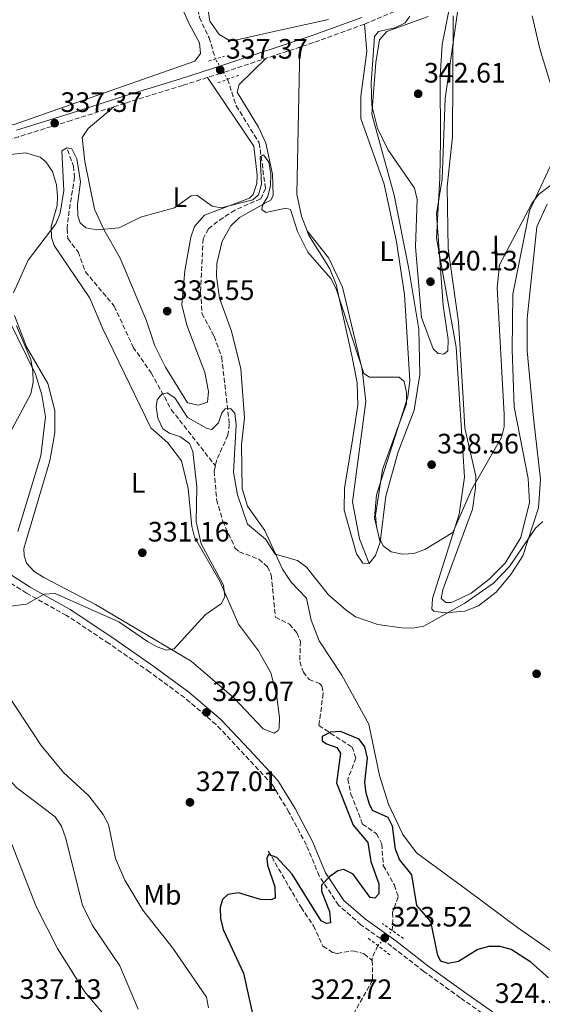
# Model space of a CAD drawing. Units: metres. Extents: x 611674 to 615183, y 4678431 to 4680798.
# Drawn here: x 613628 to 613814, y 4678661 to 4679013 of the extents above; entities that cross this region are included whole.
import ezdxf
from ezdxf.enums import TextEntityAlignment as Align

# ---------------------------------------------------------------- set-up
doc = ezdxf.new("R2010")
doc.units = ezdxf.units.M
doc.header["$MEASUREMENT"] = 0
for name, pattern in [('DGN Style 2', [1.7399219301090239, 1.043953158065414, -0.6959687720436097]), ('DGN Style 3', [2.435890702152634, 1.739921930109024, -0.6959687720436097]), ('DGN Style 5', [1.217945351076317, 0.5219765790327072, -0.6959687720436097])]:
    doc.linetypes.add(name, pattern=pattern)
for name, color, linetype, lineweight in [('Camino', 7, 'DGN Style 3', 0), ('Cota de punto acotado NO terreno', 92, 'Continuous', 0), ('Cota de punto acotado terreno', 7, 'Continuous', 0), ('Curva de nivel directora', 30, 'Continuous', 30), ('Curva de nivel intermedia', 30, 'Continuous', 0), ('Etiqueta de uso rústico', 92, 'Continuous', 0), ('Línea de cambio de uso (parcela vista)', 92, 'Continuous', 0), ('Margen derecho', 7, 'Continuous', 0), ('Pontón-alcantarilla (pasos de agua)', 1, 'DGN Style 2', 0), ('Punto acotado NO terreno (símbolo)', 7, 'Continuous', 0), ('Punto acotado terreno (símbolo)', 7, 'Continuous', 0), ('Vaguada', 142, 'DGN Style 3', 13), ('Vaguada no vista', 142, 'DGN Style 5', 0)]:
    doc.layers.add(name, color=color, linetype=linetype, lineweight=lineweight)
doc.styles.add('Style-Arial', font='arial.ttf')

# ---------------------------------------------------------------- blocks, each defined once
blk = doc.blocks.new('5PATER')
at = {"layer": 'Punto acotado terreno (símbolo)', "linetype": 'Continuous', "lineweight": 0}
h = blk.add_hatch(color=51, dxfattribs=at)
edge = h.paths.add_edge_path()
edge.add_ellipse((0, 0), major_axis=(-0.1095731443231308, -0.1110710700762829), ratio=0.9994222409660317, start_angle=0, end_angle=360)
blk = doc.blocks.new('5PANOT')
at = {"layer": 'Punto acotado terreno (símbolo)', "linetype": 'Continuous', "lineweight": 0}
h = blk.add_hatch(color=1, dxfattribs=at)
edge = h.paths.add_edge_path()
edge.add_arc((0, 0), 0.1559999991919335, 0, 360)

msp = doc.modelspace()

# ---------------------------------------------------------------- linework, layer by layer
at = {"layer": 'Camino', "color": 7, "linetype": 'DGN Style 3', "lineweight": 0}
for points in [[(613765.5599999977, 4679017.340000001, 340.0299999999988), (613750.4200000011, 4679010.969999999, 339.320000000007), (613732.2899999993, 4679004.420000002, 338.8399999999965), (613701.4100000003, 4678994.149999999, 337.6499999999941), (613685.659999999, 4678989.149999999, 337.8800000000049), (613665.1099999987, 4678982.77, 337.4100000000036), (613645.9299999987, 4678976.63, 337.6499999999941), (613627.1900000012, 4678970.82, 338.1199999999953), (613607.129999998, 4678964.170000004, 339.0800000000018), (613591.1099999985, 4678958.850000003, 340.5099999999949), (613575.6099999998, 4678953.420000002, 340.2700000000041), (613556.9200000014, 4678945.200000001, 339.7899999999937), (613539.1299999994, 4678937.02, 337.8800000000049), (613519.4599999997, 4678926.720000001, 335.7400000000052), (613502.0599999989, 4678918.38, 334.3099999999978), (613482.2899999988, 4678909.61, 333.3500000000059), (613474.5799999974, 4678905.810000001, 332.4799999999959)], [(613798.2600000006, 4678654.280000003, 323.8099999999977), (613784.6200000015, 4678663.81, 323.570000000007), (613771.5900000005, 4678673.239999999, 323.570000000007), (613760.1599999998, 4678682.13, 323.8099999999977), (613749.2199999986, 4678689.86, 323.570000000007), (613741.2600000014, 4678696.850000001, 324.7599999999948), (613734.3299999977, 4678707.200000001, 325.4799999999959), (613729.7600000014, 4678718.289999999, 326.1900000000024), (613723.5300000019, 4678730.04, 327.6300000000047), (613717.6199999999, 4678739.760000003, 327.3899999999994), (613707.670000001, 4678750.489999999, 327.8600000000006), (613697.5399999989, 4678761.25, 328.820000000007), (613686.2899999992, 4678770.840000001, 329.0599999999978), (613673.9600000001, 4678779.949999999, 329.5299999999991), (613659.3999999978, 4678790.160000003, 329.5299999999991), (613644.27, 4678800.149999999, 329.770000000004), (613629.9899999973, 4678808.09, 330.4900000000052), (613617.2600000001, 4678816.270000001, 331.1999999999972)]]:
    msp.add_polyline3d(points, dxfattribs=at)
at = {"layer": 'Curva de nivel directora', "color": 30, "linetype": 'Continuous', "lineweight": 30, "elevation": 325, "flags": 128}
for points in [[(613816.0300000003, 4678670.920000002), (613809.7499999995, 4678676.480000001), (613802.6900000008, 4678680.980000002), (613798.8099999983, 4678682.130000001), (613794.7999999984, 4678682.12), (613790.9099999992, 4678681.020000001), (613783.9199999997, 4678676.76), (613780.2499999995, 4678676.020000001), (613777.6399999988, 4678676.9), (613776.5599999992, 4678678.890000002), (613774.0999999985, 4678691.029999999), (613769.1299999995, 4678696.750000001), (613767.3799999994, 4678707.65), (613762.9600000004, 4678713.090000001), (613761.4699999995, 4678716.810000002), (613760.4799999994, 4678725.070000002), (613758.879999999, 4678728.12), (613753.3800000005, 4678730.640000002), (613752.2999999986, 4678732.86), (613751.0999999985, 4678736.740000002), (613750.5700000008, 4678740.710000001), (613751.5900000001, 4678749.210000001), (613750.629999999, 4678753.260000002), (613748.5399999992, 4678756.03), (613741.9499999997, 4678758.710000001), (613738.2999999997, 4678758.520000001), (613735.3499999993, 4678756.980000001), (613735.4400000009, 4678755.480000001), (613736.8699999992, 4678754.32)], [(613736.8699999992, 4678754.32), (613740.6499999989, 4678753.02), (613741.9499999997, 4678751.039999999), (613740.5300000004, 4678740.449999999), (613746.409999999, 4678725.42), (613751.6900000006, 4678719.180000002), (613752.7799999992, 4678712.390000001), (613755.5499999986, 4678704.500000001), (613755.5300000008, 4678700.830000001), (613754.1799999984, 4678699.290000001), (613752.4999999999, 4678699.59), (613746.4499999991, 4678707.869999999), (613743.0899999996, 4678709.550000003), (613741.0099999988, 4678709.070000002), (613737.989999999, 4678706.970000001), (613735.1799999994, 4678703.980000002), (613735.1100000001, 4678701.82), (613738.0400000004, 4678694.59), (613738.4000000004, 4678690.600000001), (613736.9699999997, 4678690.250000002), (613735.0499999997, 4678691.279999999), (613724.7000000009, 4678707.86), (613719.1899999989, 4678713.870000001), (613716.2199999985, 4678714.930000001), (613715.5999999992, 4678713.630000002), (613715.9099999999, 4678711.15), (613718.5199999984, 4678703.400000001), (613718.5799999987, 4678699.34), (613717.07, 4678698.74), (613713.449999999, 4678698.91), (613705.57, 4678701.250000001), (613701.7999999991, 4678700.660000001), (613699.9100000004, 4678698.83), (613699.0399999988, 4678696.070000002), (613699.1399999993, 4678692.070000002), (613700.0499999991, 4678688.119999999), (613707.329999999, 4678672.54), (613711.8999999999, 4678652.210000001)]]:
    msp.add_lwpolyline(points, dxfattribs=at)
at = {"layer": 'Curva de nivel intermedia', "color": 30, "linetype": 'Continuous', "lineweight": 0, "flags": 128}
for points, elevation in [([(613783.8500000006, 4679016.890000001), (613779.2300000003, 4678984.5), (613778.2100000011, 4678955.679999999), (613776.0800000009, 4678943.390000001), (613778.5599999998, 4678910.609999999), (613780.2500000017, 4678898.49), (613780.1800000003, 4678894.489999999), (613778.780000001, 4678893.329999999), (613776.7100000012, 4678893.55), (613775.0000000015, 4678895.24), (613770.8200000017, 4678906.390000002), (613768.6700000013, 4678931.630000001), (613769.2400000013, 4678948.399999999), (613768.250000001, 4678952.439999999), (613758.7600000005, 4678966.279999998), (613755.05, 4678973.909999999), (613753.0700000019, 4678981.999999999), (613752.8399999995, 4678990.09), (613754.0900000012, 4679006.539999999), (613755.4800000016, 4679008.329999999), (613761.320000002, 4679009.699999999), (613764.9600000009, 4679011.409999999), (613766.6600000019, 4679013.77)], 340.0000000000001), ([(613800.2300000021, 4678867.439999999), (613799.2799999999, 4678863.560000001), (613788.7300000021, 4678845.21), (613782.0100000009, 4678829.7), (613771.9400000013, 4678823.699999998), (613768.0099999997, 4678822.239999999), (613764.0199999999, 4678821.96), (613759.9200000007, 4678822.859999998), (613757.2600000007, 4678824.900000001), (613755.7200000007, 4678827.859999998), (613754.7100000004, 4678831.859999999), (613754.3900000007, 4678835.949999999), (613756.8499999995, 4678852.15), (613765.4000000014, 4678875.65), (613765.4400000015, 4678879.660000001), (613764.6300000001, 4678883.59), (613762.7800000017, 4678885.119999999), (613752.2200000006, 4678885.079999999), (613750.2100000009, 4678886.46), (613740.3800000006, 4678916.659999999), (613738.4400000006, 4678920.29), (613730.2599999999, 4678929.689999999), (613726.6100000021, 4678937.039999999), (613724.1300000009, 4678944.899999999), (613722.3800000007, 4678945.369999998), (613715.3100000008, 4678943.810000001), (613713.8899999993, 4678944.869999997), (613714.1399999997, 4678946.439999999), (613716.0400000017, 4678949.57), (613716.9400000003, 4678953.489999998), (613717.07, 4678957.489999999), (613716.3500000002, 4678961.720000001), (613714.4700000006, 4678964.41), (613713.3200000015, 4678963.730000001), (613713.7000000015, 4678953.980000001), (613712.6700000011, 4678950.119999998), (613710.7000000018, 4678948.369999998), (613699.4099999998, 4678945.429999999), (613696.1599999998, 4678946.019999999), (613690.6900000003, 4678950.029999998), (613688.700000001, 4678949.749999999), (613682.7199999996, 4678945.449999999), (613670.6699999998, 4678942.17), (613663.0700000002, 4678938.359999998), (613655.0999999995, 4678937.689999999), (613651.1499999999, 4678938.380000001), (613649.1200000005, 4678940.16), (613648.3, 4678942.670000001), (613648.1400000014, 4678946.66), (613649.2700000001, 4678954.81), (613647.9400000002, 4678962.899999999), (613646.1000000007, 4678966.539999999), (613644.3799999997, 4678966.83), (613642.5500000013, 4678965.76), (613643.3100000012, 4678951.720000001), (613642.0300000004, 4678943.569999999), (613640.4200000011, 4678939.800000001), (613630.5800000018, 4678926.789999999), (613625.3200000002, 4678915.16)], 334.9999999999999), ([(613819.2700000014, 4678955.34), (613812.5099999999, 4678950.21), (613810.0600000002, 4678947.050000002), (613798.6400000006, 4678925.16), (613797.7700000012, 4678916.99), (613800.2000000008, 4678871.75), (613800.2300000021, 4678867.439999999)], 334.9999999999999), ([(613626.4500000012, 4678903.369999999), (613631.4800000003, 4678891.390000001), (613632.2900000017, 4678887.33), (613632.3800000012, 4678883.329999999), (613631.4800000003, 4678879.180000001), (613619.9700000014, 4678857.720000001)], 334.9999999999999), ([(613814.0099999999, 4678833.679999999), (613811.4100000003, 4678831.230000001), (613802.1900000002, 4678817.619999999), (613796.4800000014, 4678811.710000001), (613786.2000000018, 4678804.579999999), (613771.6599999998, 4678796.319999999), (613767.7300000003, 4678795.609999999), (613763.7000000003, 4678795.71), (613755.22, 4678796.949999998), (613747.2400000005, 4678799.640000002), (613743.9900000005, 4678801.98), (613737.6000000001, 4678807.439999999), (613729.7900000003, 4678817.359999999), (613726.5400000004, 4678819.7), (613718.61, 4678822), (613715.2300000003, 4678827.359999999), (613708.7500000006, 4678832.639999999), (613705.2100000001, 4678843.209999999), (613703.7900000007, 4678851.259999998), (613704.7200000006, 4678868.160000001), (613704.2199999999, 4678872.31), (613702.6600000019, 4678873.960000001), (613700.8600000005, 4678873.84), (613699.5999999997, 4678872.359999998), (613698.3800000015, 4678868.82), (613696.0700000004, 4678866.46), (613694.3499999993, 4678866.8), (613687.3300000008, 4678870.779999998), (613682.8100000012, 4678877.689999999), (613680.1400000004, 4678879.470000001), (613678.2600000005, 4678878.999999999), (613676.5800000018, 4678877.079999999), (613676.250000001, 4678874.5), (613676.7800000008, 4678870.539999999), (613678.6100000015, 4678866.689999999), (613680.9200000004, 4678865.179999999), (613684.860000001, 4678863.829999999), (613688.0599999995, 4678861.429999999)], 330.0000000000001), ([(613688.0599999995, 4678861.429999999), (613689.3100000012, 4678858.609999999), (613690.7400000017, 4678846.019999999), (613690.4900000015, 4678833.569999999), (613692.2700000006, 4678825.730000001), (613700.1800000009, 4678810.929999999), (613700.6300000001, 4678806.949999998), (613699.5500000005, 4678804.42), (613693.6400000007, 4678800.380000001), (613682.5900000001, 4678788.199999999), (613679.9200000013, 4678787.810000001), (613676.5900000008, 4678788.899999999), (613673.0999999995, 4678790.859999999), (613662.9200000004, 4678797.890000001), (613640.1600000019, 4678807.989999999), (613636.2600000014, 4678807.789999999), (613629.9800000006, 4678804.17), (613613.9100000019, 4678802.180000001)], 330.0000000000001), ([(613514.8700000009, 4678794.08), (613516.620000001, 4678786.02), (613520.9500000007, 4678778.430000001), (613526.3799999999, 4678772.390000001), (613536.9400000012, 4678765.329999999), (613540.5700000012, 4678763.51), (613544.6700000004, 4678762.92), (613548.8099999999, 4678763.289999999), (613552.6800000013, 4678764.29), (613566.8900000004, 4678772.789999999), (613579.9600000017, 4678774.63), (613591.9199999999, 4678771.9), (613599.7300000018, 4678768.850000001), (613602.650000001, 4678766.109999999), (613607.1000000013, 4678759.41), (613626.5200000005, 4678738.730000001), (613640.2100000011, 4678728.359999999), (613642.4300000005, 4678725.029999998), (613643.9000000014, 4678720.980000001), (613649.9200000007, 4678696.899999999), (613653.4800000013, 4678689.61), (613663.2100000011, 4678675.2), (613669.8499999995, 4678659.769999998)], 334.9999999999999), ([(613608.1800000009, 4678794.739999999), (613635.2000000019, 4678753.779999999), (613643.2400000019, 4678744.169999998), (613652.2100000016, 4678735.829999999), (613657.3500000003, 4678729.189999999), (613659.2300000001, 4678725.65), (613661.6799999999, 4678713.430000001), (613665.0900000008, 4678705.730000001), (613671.4400000009, 4678695.06), (613682.1100000017, 4678681.470000001), (613694.1100000001, 4678664.100000001), (613694.9200000016, 4678660.180000001)], 330.0000000000001)]:
    msp.add_lwpolyline(points, dxfattribs=dict(at, elevation=elevation))
at = {"layer": 'Línea de cambio de uso (parcela vista)', "color": 92, "linetype": 'Continuous', "lineweight": 0, "extrusion": (0.02135972749534363, -0.03929784707921954, 0.9989992198476748), "elevation": -170428.2553971911, "flags": 128}
msp.add_lwpolyline([(2773658.245808075, 3814038.938685912), (2773658.999525167, 3814044.475752199), (2773661.329740331, 3814052.163180852), (2773687.290290298, 3814097.772597044)], dxfattribs=at)
at = {"layer": 'Línea de cambio de uso (parcela vista)', "color": 92, "linetype": 'Continuous', "lineweight": 0, "extrusion": (-0.0465065496976086, -0.2032059162095455, 0.9780309281677463), "elevation": -978981.6703865761, "flags": 128}
msp.add_lwpolyline([(-445540.0658848176, 4594692.707120211), (-445540.6198792013, 4594687.574236983), (-445542.1759409423, 4594684.16830512)], dxfattribs=at)
at = {"layer": 'Línea de cambio de uso (parcela vista)', "color": 92, "linetype": 'Continuous', "lineweight": 0}
for points in [[(613578.7400000002, 4679041.310000001, 347.7400000000052), (613586.4800000006, 4679011.5, 344.6199999999953), (613589.1900000004, 4679004.050000001, 343.5399999999936), (613593.0700000003, 4678996.75, 342.2400000000052), (613598.1399999997, 4678990.720000001, 340.8099999999977), (613608.6600000003, 4678982.539999999, 338.7899999999936), (613619, 4678976.470000001, 337.9700000000012), (613621.25, 4678975.57, 337.9400000000023), (613625.2599999999, 4678975.130000001, 337.9400000000023), (613689.9400000004, 4678997.77, 337.4600000000065), (613691.9699999997, 4679000.470000001, 337.9400000000023), (613691.7100000001, 4679004.369999999, 337.9400000000023), (613687.9699999997, 4679011.109999999, 338.4199999999983), (613678.9299999997, 4679031.57, 339.6100000000006)], [(613694.79, 4679015.84, 338.4199999999983), (613695.3799999999, 4679012.039999999, 338.1399999999995), (613698.6500000004, 4679007.27, 337.6999999999971), (613702.3300000001, 4679005.180000001, 337.7200000000012), (613704.0499999998, 4679005.180000001, 337.6999999999971), (613714.5099999999, 4679007.5, 337.5899999999965), (613737.5800000001, 4679012.609999999, 339.1499999999942)], [(613773.1299999999, 4679013.689999999, 341.5800000000018), (613758.4800000006, 4679008.300000001, 341.5800000000018), (613755.7999999998, 4679005.34, 341.1199999999953), (613754.4900000002, 4678997.350000001, 340.320000000007), (613753.0499999998, 4678978.880000001, 340.1499999999942), (613761.04, 4678950.02, 339.1999999999971), (613766.1399999997, 4678924.34, 339.9100000000035), (613769.7800000003, 4678902.210000001, 339.2599999999948), (613770.2400000002, 4678886.050000001, 338.7200000000012), (613768.1500000004, 4678873.369999999, 338.2400000000052), (613762.4299999997, 4678858.430000001, 338.0099999999948), (613758.0499999998, 4678842.730000001, 337.5299999999988), (613756.04, 4678826.300000001, 334.5399999999936)], [(613815.5800000001, 4678946.789999999, 334.25), (613811.8899999997, 4678938.680000001, 333.9799999999959), (613808.4500000002, 4678906, 332.3800000000047), (613808.4000000004, 4678894.5, 331.8000000000029), (613810.7100000001, 4678870.619999999, 330.6100000000006), (613813.1500000004, 4678848.560000001, 330.429999999993), (613812.4900000002, 4678838.460000001, 329.8899999999995), (613806.8700000001, 4678821.42, 329.8899999999995), (613802.5999999996, 4678814.710000001, 329.4199999999983), (613797.3499999996, 4678808.5, 328.9199999999983), (613791.0899999999, 4678803.560000001, 328.4900000000052), (613786.2599999999, 4678801.630000001, 328.6199999999953), (613779.1100000005, 4678801.100000001, 329.4199999999983), (613775.1699999999, 4678801.680000001, 329.8000000000029), (613774.4400000004, 4678802.33, 329.8899999999995), (613774.7000000002, 4678806.140000001, 330.9600000000065), (613784.2599999999, 4678836.279999999, 335.7400000000052), (613786.1200000001, 4678849.4, 336.8999999999942), (613783.0899999999, 4678895.779999999, 339.3399999999965), (613776.0899999999, 4678934.66, 339.9100000000035), (613777.3200000003, 4678956.130000001, 339.9100000000035), (613777.5300000003, 4678969.449999999, 341.1000000000058), (613777.4299999997, 4678992.24, 341.820000000007), (613778.2100000001, 4679003.77, 340.8699999999953), (613780.4900000002, 4679015.689999999, 340.6300000000047)], [(613781.2800000003, 4678804.76, 330.1300000000047), (613779.4400000004, 4678804.789999999, 330.1300000000047), (613777.8200000003, 4678806.220000001, 330.3600000000006), (613778.3799999999, 4678809.32, 331.0800000000018), (613781.1799999997, 4678816.810000001, 330.820000000007), (613788.9199999999, 4678838, 332.9900000000052), (613790.0800000001, 4678845.689999999, 334.8699999999953), (613790.1200000001, 4678849.84, 335.3500000000058), (613786.2800000003, 4678866.9, 337.5200000000041), (613785.5800000001, 4678877.710000001, 337.0399999999936), (613783.9800000006, 4678904.689999999, 338), (613780.3300000001, 4678930.949999999, 337.5200000000041), (613779.9100000003, 4678953.100000001, 337.7599999999948), (613781.8300000001, 4678970.800000001, 338.2400000000052), (613782.0899999999, 4679013.960000001, 338.9499999999971)], [(613810.2400000002, 4679013.949999999, 338), (613813, 4679002.199999999, 337.0399999999936), (613818.5599999996, 4678983.880000001, 336.8399999999965), (613819.6500000004, 4678977.970000001, 336.4600000000065), (613819.5599999996, 4678971.720000001, 335.8500000000058), (613818.3399999999, 4678963.82, 335.6600000000035), (613809.25, 4678944.430000001, 335.3699999999953), (613803.3399999999, 4678914.720000001, 334.8999999999942), (613803.1299999999, 4678894.92, 335.1399999999995), (613803.7999999998, 4678874.58, 334.6600000000035), (613808.8600000005, 4678848.930000001, 332.75), (613809.2599999999, 4678840.390000001, 331.8000000000029), (613806.2199999997, 4678827.91, 331.2299999999959), (613800.6600000003, 4678818.730000001, 330.8600000000006), (613794.8200000003, 4678812.980000001, 330.3600000000006), (613788.5099999999, 4678808.130000001, 330.1499999999942), (613782.3499999996, 4678805.060000001, 330.1300000000047), (613781.2800000003, 4678804.76, 330.1300000000047)], [(613750.4199999999, 4679010.970000001, 339.429999999993), (613751.3600000005, 4679001.24, 338.7200000000012), (613749.1699999999, 4678985.34, 338), (613749.1799999997, 4678977.289999999, 338.0299999999988), (613757.4900000002, 4678953.9, 337.2799999999988), (613761.9199999999, 4678933.369999999, 337.570000000007), (613764.75, 4678914.529999999, 337.1399999999995), (613766.6600000003, 4678883.939999999, 335.3699999999953), (613765.9199999999, 4678878.100000001, 335.1399999999995), (613754.7300000006, 4678843.100000001, 334.8999999999942), (613754.0300000003, 4678834.949999999, 334.4199999999983), (613756.04, 4678826.300000001, 334.179999999993)], [(613715.4500000002, 4678998.82, 337.7700000000041), (613705.7999999998, 4678989.480000001, 336.8099999999977), (613705.0700000003, 4678986.67, 336.570000000007), (613712.7199999997, 4678974.24, 335.9600000000065), (613715.3499999996, 4678968.560000001, 335.679999999993), (613717.6600000003, 4678957.470000001, 335.2100000000065), (613717.9600000001, 4678950.02, 335.1399999999995), (613717.2000000002, 4678948.289999999, 335.1399999999995), (613705.9400000004, 4678942.060000001, 334.4400000000023), (613702.7699999996, 4678939.109999999, 334.3000000000029), (613699.79, 4678933.550000001, 334.1900000000023), (613697.8300000001, 4678925.66, 334.2200000000012), (613697.6900000004, 4678921.17, 334.1900000000023), (613698.8300000001, 4678913.310000001, 333.2799999999988), (613703.0999999996, 4678901.480000001, 332.7599999999948), (613706.4100000003, 4678888.08, 332.0399999999936), (613707.7000000002, 4678870.57, 331.8000000000029), (613706.6399999997, 4678861.01, 331.5599999999977), (613706.8200000003, 4678845.41, 331.0599999999977), (613708.8200000003, 4678839.119999999, 330.6100000000006), (613714.8899999997, 4678830.49, 330.1300000000047), (613721.25, 4678816.59, 329.7899999999936), (613724.3499999996, 4678811.980000001, 329.6499999999942), (613729.7699999996, 4678806.359999999, 329.4199999999983), (613731.5, 4678798.52, 329.4199999999983), (613734.3700000001, 4678791.060000001, 329.1399999999995), (613742.4100000003, 4678778.880000001, 327.75), (613751.9699999997, 4678761.390000001, 327.0200000000041), (613755.7599999999, 4678743.02, 326.0800000000018), (613759.0199999996, 4678732.83, 325.6000000000058), (613764.1600000003, 4678722, 325.3600000000006), (613768.9600000001, 4678715.539999999, 325.5899999999965), (613787.3300000001, 4678702.08, 326.0800000000018), (613805.04, 4678688.9, 325.4900000000052), (613825.7400000002, 4678674.34, 327.3999999999942)], [(613694.54, 4678991.970000001, 337.2799999999988), (613710.9699999997, 4678967.49, 335.6100000000006), (613712.2400000002, 4678957.130000001, 335.8500000000058), (613712.1399999997, 4678954.100000001, 335.8500000000058), (613710.8399999999, 4678950.25, 335.8500000000058), (613709.4199999999, 4678948.869999999, 335.8500000000058), (613693.4299999997, 4678942.880000001, 334.9600000000065), (613689.9100000003, 4678938.84, 334.8300000000018), (613688.5899999999, 4678935.02, 334.8899999999995), (613686.4699999997, 4678923.060000001, 334.6600000000035), (613685.3499999996, 4678910.92, 333.5800000000018), (613687.1100000005, 4678903.67, 332.9900000000052), (613693.5599999996, 4678886.800000001, 332.5099999999948), (613694.9199999999, 4678880, 332.5099999999948), (613694.5599999996, 4678876.15, 332.5099999999948), (613691.25, 4678875.17, 332.2700000000041), (613687.3799999999, 4678875.99, 332.0299999999988), (613679.5300000003, 4678888.710000001, 332.5099999999948), (613675.75, 4678896.32, 332.9100000000035), (613672.7800000003, 4678905.189999999, 333.2299999999959), (613663.3799999999, 4678927.52, 333.4700000000012), (613657.5199999996, 4678937.699999999, 335.1300000000047), (613654.29, 4678945.029999999, 335.6900000000023), (613650.7400000002, 4678962.050000001, 336.5099999999948), (613649.8799999999, 4678970.560000001, 336.570000000007), (613651.9699999997, 4678973.76, 336.570000000007), (613661.1200000001, 4678981.49, 336.8000000000029)], [(613621.0499999998, 4678964.100000001, 337.4100000000035), (613629.6200000001, 4678965.060000001, 337.3000000000029), (613634.8300000001, 4678963.5, 337.1499999999942), (613636.8399999999, 4678961.859999999, 337.0399999999936), (613639.2400000002, 4678958.439999999, 336.8500000000058), (613640.7300000006, 4678953.699999999, 336.570000000007), (613641.0999999996, 4678949.699999999, 336.1699999999983), (613640.9000000004, 4678946.369999999, 335.8500000000058), (613638.79, 4678938.880000001, 335.8500000000058), (613638.9100000003, 4678934.9, 335.570000000007), (613639.8399999999, 4678932.07, 335.3699999999953), (613652.5300000003, 4678913.310000001, 334.6600000000035), (613657.2199999997, 4678902.289999999, 333.7400000000052), (613674.3600000005, 4678866.99, 332.5099999999948), (613680.3600000005, 4678861.720000001, 332.5099999999948), (613685.2400000002, 4678855.33, 332), (613687.6100000005, 4678845.390000001, 330.9700000000012), (613688.8700000001, 4678831.91, 330.7200000000012), (613689.9199999999, 4678828.060000001, 330.6100000000006), (613699.0300000003, 4678812.130000001, 330.3600000000006), (613705.5999999996, 4678797.02, 329.5399999999936), (613712.7100000001, 4678787.470000001, 328.6900000000023), (613717.0499999998, 4678779.640000001, 328.4499999999971), (613719.1299999999, 4678771.92, 328.4499999999971), (613720.2199999997, 4678763.779999999, 328.4499999999971), (613720.0599999996, 4678759.800000001, 328.4499999999971), (613719.75, 4678759.16, 328.4499999999971), (613718.29, 4678758.15, 328.4499999999971)], [(613752.1200000001, 4678818.630000001, 332.7599999999948), (613749.8200000003, 4678818.789999999, 332.2799999999988), (613747.6600000003, 4678822.15, 332.0399999999936), (613743.2400000002, 4678837.640000001, 332.0399999999936), (613743.29, 4678845.640000001, 332.0399999999936), (613745.9900000002, 4678861.220000001, 332.2799999999988), (613748.1500000004, 4678875.130000001, 333.4700000000012), (613747.7999999998, 4678883.100000001, 333.6499999999942), (613746.0599999996, 4678892.289999999, 333.7100000000065), (613740.4000000004, 4678918.17, 334.4199999999983), (613738.1100000005, 4678923.75, 334.429999999993), (613730.5599999996, 4678935.82, 335.070000000007), (613729.9994999999, 4678937.299799999, 335.1385000000009)], [(613752.1200000001, 4678818.630000001, 332.5099999999948), (613748.6699999999, 4678827.42, 334.0099999999948), (613746.2400000002, 4678840.619999999, 334.6600000000035), (613750.9299999997, 4678876.380000001, 334.6600000000035), (613749.6100000005, 4678887.779999999, 334.6600000000035), (613742.5700000003, 4678917.189999999, 335.75), (613737.7699999996, 4678927.52, 335.6399999999995), (613729.9994999999, 4678937.299799999, 335.6100000000006)], [(613620.8300000001, 4678911.4, 336.0899999999965), (613633.1699999999, 4678886.119999999, 334.7299999999959), (613635.4900000002, 4678878.850000001, 334.4199999999983), (613636.7599999999, 4678870.91, 334.2400000000052), (613635.0599999996, 4678857.09, 333.6999999999971), (613626.8700000001, 4678830.100000001, 332.5099999999948)], [(613718.29, 4678758.15, 328.4499999999971), (613714.3600000005, 4678759.730000001, 328.4499999999971), (613703.8499999996, 4678770.83, 329.4100000000035), (613688.6699999999, 4678783.859999999, 329.6399999999995), (613654.5700000003, 4678804.050000001, 329.8899999999995), (613636.1900000004, 4678813.689999999, 330.9600000000065), (613632.7000000002, 4678815.789999999, 331.0800000000018), (613630.0300000003, 4678818.83, 331.25), (613629.1200000001, 4678821.369999999, 331.320000000007), (613629.0999999996, 4678823.970000001, 331.320000000007), (613638.3099999996, 4678855.300000001, 331.8899999999995), (613640.0499999998, 4678865.220000001, 332.2700000000041), (613640.1500000004, 4678873.189999999, 333.0899999999965), (613637.54, 4678882.800000001, 333.3899999999995), (613629.9500000002, 4678895.930000001, 333.9400000000023), (613625.6900000004, 4678907.07, 335.3099999999977)], [(613664.7300000006, 4678649.430000001, 336.0899999999965), (613650.6299999999, 4678666.02, 336.9600000000065), (613641.0599999996, 4678681.449999999, 337.3800000000047), (613633.4900000002, 4678696.42, 338.3099999999977), (613624.75, 4678718.59, 339.6600000000035), (613621.0800000001, 4678725.710000001, 340.1499999999942), (613600.8099999996, 4678750.890000001, 341.1600000000035), (613596.25, 4678754.680000001, 340.8600000000006), (613591.0999999996, 4678756.189999999, 341.570000000007), (613586.7100000001, 4678755.439999999, 341.8099999999977), (613578.8300000001, 4678749.470000001, 342.0099999999948), (613557.7000000002, 4678728.619999999, 341.570000000007), (613546.3097999999, 4678718.8202, 340.6676000000007)]]:
    msp.add_polyline3d(points, dxfattribs=at)
at = {"layer": 'Margen derecho', "color": 7, "linetype": 'Continuous', "lineweight": 0}
for points in [[(613749.5100000014, 4679013.300000003, 339.320000000007), (613731.4699999989, 4679006.789999999, 338.8399999999965), (613700.6399999991, 4678996.530000002, 337.6499999999941), (613684.9100000003, 4678991.530000002, 337.8800000000049), (613664.36, 4678985.15, 337.4100000000036), (613645.1799999998, 4678979.010000003, 337.6499999999941), (613626.4200000021, 4678973.200000001, 338.1199999999953)], [(613799.6700000011, 4678656.340000002, 323.8099999999977), (613786.07, 4678665.850000002, 323.570000000007), (613773.0900000003, 4678675.24, 323.570000000007), (613761.6499999984, 4678684.140000001, 323.8099999999977), (613750.7699999998, 4678691.82, 323.570000000007), (613743.159999999, 4678698.510000003, 324.7599999999948), (613736.5399999984, 4678708.390000002, 325.4799999999959), (613732.03, 4678719.36, 326.1900000000024), (613725.7100000011, 4678731.27, 327.6300000000047), (613719.6299999993, 4678741.280000003, 327.3899999999994), (613709.4999999994, 4678752.199999999, 327.8600000000006), (613699.269999999, 4678763.060000001, 328.820000000007), (613687.8400000005, 4678772.800000001, 329.0599999999978), (613675.4200000018, 4678781.980000001, 329.5299999999991), (613660.8099999982, 4678792.220000001, 329.5299999999991), (613645.5699999987, 4678802.29, 329.770000000004), (613631.2800000014, 4678810.239999998, 330.4900000000052), (613618.4699999995, 4678818.460000002, 331.1999999999972)]]:
    msp.add_polyline3d(points, dxfattribs=at)
at = {"layer": 'Pontón-alcantarilla (pasos de agua)', "color": 1, "linetype": 'DGN Style 2', "lineweight": 0, "flags": 128}
for points, elevation in [([(613694.9100000003, 4678997.789999999), (613700.6100000005, 4678999.529999999)], 337.0500000000029), ([(613751.8200000003, 4678685.060000001), (613759.8700000001, 4678678.850000001)], 323.4499999999971)]:
    msp.add_lwpolyline(points, dxfattribs=dict(at, elevation=elevation))
at = {"layer": 'Pontón-alcantarilla (pasos de agua)', "color": 1, "linetype": 'DGN Style 2', "lineweight": 0, "extrusion": (0.02776070322656116, 0.01016435197143255, 0.9995629191328416), "elevation": 64932.49708733468, "flags": 128}
msp.add_lwpolyline([(4182736.160264362, -2184050.21378223), (4182736.160264361, -2184058.332039433)], dxfattribs=at)
at = {"layer": 'Pontón-alcantarilla (pasos de agua)', "color": 1, "linetype": 'DGN Style 2', "lineweight": 0, "extrusion": (-0.06348040200448406, 0.04487407727903184, 0.9969736986248457), "elevation": 171312.3714834222, "flags": 128}
msp.add_lwpolyline([(-4174795.62975401, -2192836.790364654), (-4174795.629754011, -2192846.052054564)], dxfattribs=at)
at = {"layer": 'Vaguada', "color": 142, "linetype": 'DGN Style 3', "lineweight": 13, "extrusion": (0.4176212897835508, -0.1975632331526721, 0.886882871198777), "elevation": -667732.7829792169, "flags": 128}
msp.add_lwpolyline([(4491771.145842826, 1282532.561282013), (4491766.422147239, 1282532.561282013), (4491765.454430349, 1282532.020149846)], dxfattribs=at)
at = {"layer": 'Vaguada', "color": 142, "linetype": 'DGN Style 3', "lineweight": 13}
for points in [[(613713.5, 4679135.77, 341.3399999999965), (613710.5700000003, 4679133.130000001, 341.3399999999965), (613707.6299999999, 4679127.32, 341.2700000000041), (613706.3300000001, 4679121.230000001, 341.1000000000058), (613706.6399999997, 4679111.77, 340.6300000000047), (613708.9600000001, 4679094.930000001, 340.6300000000047), (613707.5499999998, 4679091.279999999, 340.2899999999936), (613706.2199999997, 4679090.01, 340.1499999999942), (613701.0499999998, 4679089.52, 339.9100000000035), (613697.4800000006, 4679087.859999999, 339.6399999999995), (613694.1900000004, 4679085.66, 339.3500000000058), (613692.25, 4679083.600000001, 339.1999999999971), (613690.1100000005, 4679079.92, 339.0500000000029), (613689.1500000004, 4679074.83, 338.9600000000065), (613692.4400000004, 4679059.439999999, 338.7200000000012), (613691.9900000002, 4679055.550000001, 338.5500000000029), (613686.3099999996, 4679040.680000001, 338), (613689.3399999999, 4679028.34, 337.8300000000018), (613691.6100000005, 4679013.33, 336.570000000007), (613695.0599999996, 4679006.119999999, 336.070000000007), (613697.3499999996, 4678998.529999999, 336.3300000000018)], [(613701.6600000003, 4678991.32, 336.8099999999977), (613704.75, 4678981.850000001, 336.3000000000029), (613712.9199999999, 4678968.640000001, 335.3800000000047), (613715.2000000002, 4678952.42, 334.6600000000035), (613713.4699999997, 4678948.680000001, 334.6600000000035), (613704.2199999997, 4678944.67, 334.1900000000023), (613698.0599999996, 4678940.600000001, 334.1900000000023), (613694.9000000004, 4678937.949999999, 333.320000000007), (613692.9500000002, 4678934.449999999, 332.5200000000041), (613692.0499999998, 4678915.42, 331.8000000000029), (613692.54, 4678907.800000001, 330.6100000000006), (613696.8899999997, 4678899.67, 330.6100000000006), (613699.5899999999, 4678892.119999999, 330.429999999993), (613702.29, 4678868.350000001, 329.4100000000035), (613701.7599999999, 4678864.439999999, 329.2899999999936), (613697.8099999996, 4678855.619999999, 329.179999999993), (613697.3099999996, 4678853.449999999, 328.9400000000023)], [(613644.6500000004, 4678966.220000001, 334.8999999999942), (613646.7100000001, 4678960.380000001, 334.8999999999942), (613647.1299999999, 4678956.42, 334.8500000000058), (613644.8399999999, 4678942.060000001, 333.4700000000012), (613644.4400000004, 4678938.07, 333.1000000000058), (613644.7100000001, 4678934.550000001, 332.75), (613648.3899999997, 4678929.74, 332.0399999999936), (613650.9900000002, 4678922.720000001, 331.0800000000018), (613661.2800000003, 4678910.380000001, 331.0800000000018), (613668.0099999999, 4678895.859999999, 330.8500000000058), (613674.4500000002, 4678886.600000001, 330.6100000000006), (613681.5800000001, 4678873.58, 329.570000000007), (613697.3099999996, 4678853.449999999, 328.9400000000023)], [(613697.3099999996, 4678853.449999999, 328.9400000000023), (613696.8899999997, 4678851.600000001, 329.179999999993), (613697.7599999999, 4678841.430000001, 328.6999999999971), (613699.9400000004, 4678833.75, 328.070000000007), (613704.3099999996, 4678824.289999999, 327.6100000000006), (613705.8499999996, 4678822.84, 327.5099999999948), (613712.7599999999, 4678820.220000001, 327.2700000000041), (613715.9100000003, 4678817.5, 327.1600000000035), (613717.25, 4678814.550000001, 327.0299999999988), (613718.6900000004, 4678799.49, 326.7899999999936), (613723.7400000002, 4678797.07, 326.7899999999936), (613726.4100000003, 4678793.92, 326.5899999999965), (613727.6600000003, 4678790.9, 326.3099999999977), (613727.3700000001, 4678783.689999999, 326.070000000007), (613728.6799999997, 4678779.980000001, 325.9499999999971), (613730.6900000004, 4678777.32, 325.8399999999965), (613734.4800000006, 4678775.83, 325.6199999999953), (613735.2699999996, 4678775.02, 325.6000000000058), (613735.75, 4678772.300000001, 325.6000000000058), (613734.2000000002, 4678760.869999999, 325.3600000000006), (613746.0199999996, 4678753.230000001, 324.1699999999983), (613747.4299999997, 4678749.310000001, 323.8099999999977), (613744.5, 4678741.789999999, 323.5099999999948), (613745.6399999997, 4678736.460000001, 323.3300000000018), (613749.79, 4678725.779999999, 322.9700000000012), (613754.7599999999, 4678722.27, 322.9700000000012), (613756.6100000005, 4678718.699999999, 322.9700000000012), (613757.1699999999, 4678710.960000001, 322.9700000000012), (613761.1299999999, 4678704.01, 322.9700000000012), (613762.4900000002, 4678699.83, 322.9700000000012), (613760.4000000004, 4678694.180000001, 322.9700000000012), (613760.5599999996, 4678691.75, 322.9700000000012), (613760.3600000005, 4678687.779999999, 322.0200000000041)], [(613716.1699999999, 4678716.130000001, 324.3899999999995), (613727.8700000001, 4678696.08, 324.1600000000035), (613732.2800000003, 4678689.480000001, 323.1999999999971), (613735.6500000004, 4678682.210000001, 322.4900000000052), (613739.0700000003, 4678680.01, 322.2700000000041), (613740.7199999997, 4678679.630000001, 322.25), (613746.4699999997, 4678680.609999999, 322.25), (613750.3700000001, 4678679.460000001, 322.3800000000047), (613753.2300000006, 4678677.08, 321.7700000000041)], [(613753.2300000006, 4678677.08, 321.7700000000041), (613753.3600000005, 4678670.109999999, 322.0200000000041), (613743.5499999998, 4678652.600000001, 321.5399999999936), (613740.5800000001, 4678631.26, 321.0599999999977)]]:
    msp.add_polyline3d(points, dxfattribs=at)
at = {"layer": 'Vaguada no vista', "color": 142, "linetype": 'DGN Style 5', "lineweight": 0, "extrusion": (-0.02927189303059495, 0.04896759830631959, 0.9983713390289789), "elevation": 211491.0195429959, "flags": 128}
msp.add_lwpolyline([(-2927524.608286665, -3695194.28854448), (-2927524.608286666, -3695202.702259473)], dxfattribs=at)
at = {"layer": 'Vaguada no vista', "color": 142, "linetype": 'DGN Style 5', "lineweight": 0, "elevation": 322.0200000000041, "flags": 128}
msp.add_lwpolyline([(613755.2300000006, 4678682.430000001), (613760.3600000005, 4678687.779999999)], dxfattribs=at)

# ---------------------------------------------------------------- block references
at = {"layer": 'Punto acotado NO terreno (símbolo)', "color": 7, "linetype": 'Continuous', "lineweight": 0, "xscale": 10, "yscale": 10, "zscale": 10}
for p in [(613699.0299999998, 4678994.670000002, 337.3699999999953), (613757.6899999998, 4678685.230000001, 323.5200000000045)]:
    msp.add_blockref('5PANOT', p, dxfattribs=at)
at = {"layer": 'Punto acotado terreno (símbolo)', "color": 7, "linetype": 'Continuous', "lineweight": 0, "xscale": 10, "yscale": 10, "zscale": 10}
for p in [(613769.6000000011, 4678986.149999999, 342.6100000000006), (613640.05, 4678975.670000004, 337.3699999999953), (613773.98, 4678919.149999999, 340.1300000000051), (613680.1299999991, 4678908.63, 333.5500000000034), (613774.3799999978, 4678853.910000001, 338.5599999999981), (613671.28, 4678822.5, 331.1600000000045), (613811.8199999993, 4678779.340000002, 327.1699999999987), (613694.1399999993, 4678765.590000001, 329.0700000000074), (613688.2600000007, 4678733.510000004, 327.0099999999952)]:
    msp.add_blockref('5PATER', p, dxfattribs=at)

# ---------------------------------------------------------------- texts
at = {"layer": 'Cota de punto acotado NO terreno', "color": 92, "linetype": 'Continuous', "lineweight": 0, "style": 'Style-Arial'}
for s, p in [('337.37', (613701.0799999977, 4678998.670000002, 337.3699999999953)), ('323.52', (613759.7399999978, 4678689.230000001, 323.5200000000041))]:
    msp.add_text(s, height=7.000000000000002, dxfattribs=at).set_placement(p)
at = {"layer": 'Cota de punto acotado terreno', "color": 7, "linetype": 'Continuous', "lineweight": 0, "style": 'Style-Arial'}
for s, p in [('342.61', (613771.6800000004, 4678990.149999999, 342.6100000000006)), ('337.37', (613642.1000000024, 4678979.67, 337.3699999999953)), ('340.13', (613775.9699999996, 4678923.149999998, 340.1300000000047)), ('333.55', (613682.120000001, 4678912.63, 333.5500000000029)), ('338.56', (613776.3599999986, 4678857.909999999, 338.5599999999977)), ('331.16', (613673.2600000009, 4678826.500000001, 331.1600000000035)), ('329.07', (613696.1900000017, 4678769.590000001, 329.070000000007)), ('327.01', (613690.3399999999, 4678737.510000002, 327.0099999999948)), ('337.13', (613627.5399999979, 4678663.429999999, 337.1300000000047)), ('322.72', (613731.2300000002, 4678663.359999999, 322.7200000000012)), ('324.15', (613796.890000001, 4678661.969999999, 324.1499999999942))]:
    msp.add_text(s, height=7.000000000000002, dxfattribs=at).set_placement(p)
at = {"layer": 'Etiqueta de uso rústico', "color": 92, "linetype": 'Continuous', "lineweight": 0, "style": 'Style-Arial'}
for s, p in [('L', (613684.6314203779, 4678949.280010001, 335.1600000000035)), ('L', (613758.3614203775, 4678930.040009998, 337.1399999999995)), ('L', (613798.4714203823, 4678932.030009999, 335.5800000000018)), ('L', (613669.8114203808, 4678847.41001, 331.929999999993)), ('Mb', (613678.410246244, 4678700.520009998, 328.570000000007))]:
    msp.add_text(s, height=7.000000000000002, dxfattribs=at).set_placement(p, align=Align.MIDDLE_CENTER)

doc.saveas('drawing.dxf')
